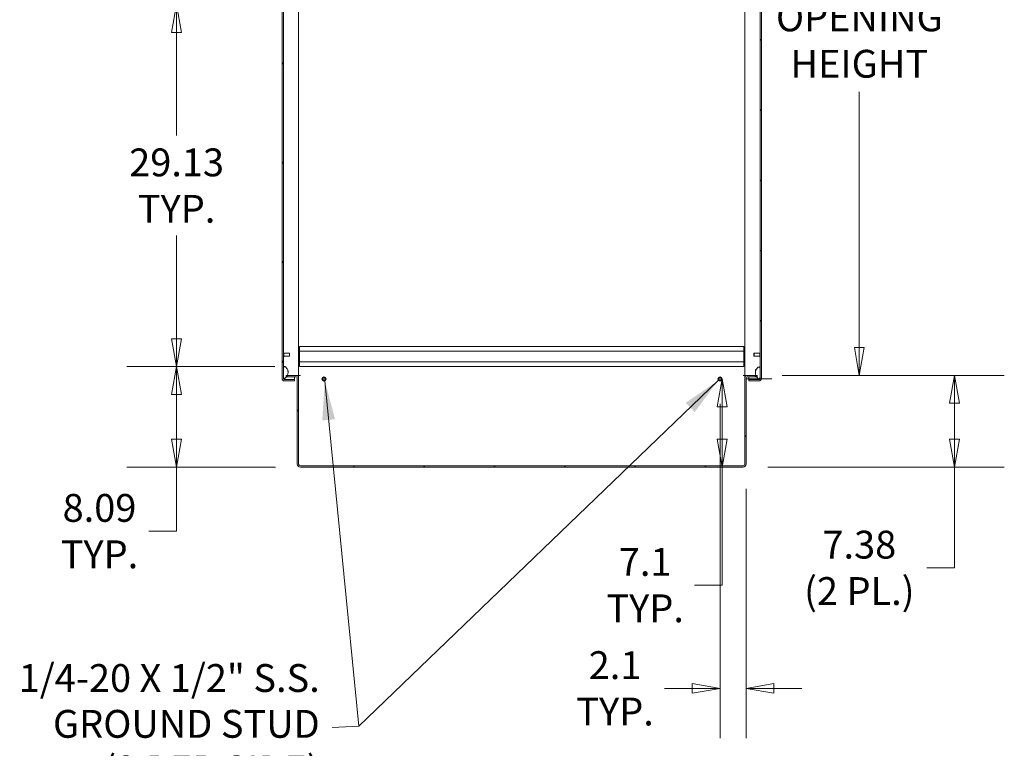
# Model space of a CAD drawing. Units: inches. Extents: x 21 to 526, y 10 to 327.
# Drawn here: x 84 to 163, y 143 to 202 of the extents above; entities that cross this region are included whole.
import ezdxf

# ---------------------------------------------------------------- set-up
doc = ezdxf.new("R2010")
doc.units = ezdxf.units.IN
doc.header["$LTSCALE"] = 32
doc.header["$MEASUREMENT"] = 0
doc.layers.get('0').update_dxf_attribs({"lineweight": 0})
for name, color, linetype, lineweight in [('Dimension (ANSI)', 7, 'Continuous', 5), ('Hatch (ANSI)', 7, 'Continuous', 5), ('Symbol (ANSI)', 7, 'Continuous', 5), ('Visible (ANSI)', 7, 'Continuous', 5)]:
    doc.layers.add(name, color=color, linetype=linetype, lineweight=lineweight)
doc.styles.add('ROMANS', font='tahoma.ttf')
doc.dimstyles.new('Default (ANSI)', dxfattribs={"dimscale": 32, "dimtxt": 0.07, "dimasz": 0.07, "dimexe": 0.125, "dimexo": 0.0625, "dimgap": 0.031496, "dimtad": 0, "dimtih": 1, "dimtoh": 1, "dimrnd": 1e-08, "dimzin": 0, "dimdsep": 46, "dimtxsty": 'ROMANS', "dimblk": 'Filled-1', "dimcen": 0.09, "dimdle": 0.393701, "dimclrd": 256, "dimclre": 256, "dimclrt": 256, "dimadec": 0, "dimazin": 0, "dimtfac": 0.928571, "dimtofl": 0, "dimtmove": 0, "dimatfit": 3, "dimfxl": 1, "dimtolj": 1, "dimtzin": 0, "dimlwd": -1, "dimlwe": -1, "dimarcsym": 0})
doc.dimstyles.new('Default (ANSI)$7', dxfattribs={"dimscale": 32, "dimtxt": 0.07, "dimasz": 0.098425, "dimexe": 0.125, "dimexo": 0.0625, "dimgap": 0.031496, "dimtad": 0, "dimtih": 1, "dimtoh": 1, "dimrnd": 1e-08, "dimzin": 0, "dimdsep": 46, "dimtxsty": 'ROMANS', "dimblk": 'Filled-1', "dimcen": 0.09, "dimdle": 0.393701, "dimclrd": 256, "dimclre": 256, "dimclrt": 256, "dimadec": 0, "dimazin": 0, "dimtfac": 0.928571, "dimtofl": 0, "dimtmove": 0, "dimatfit": 3, "dimfxl": 1, "dimtolj": 1, "dimtzin": 0, "dimlwd": -1, "dimlwe": -1, "dimarcsym": 0})

# ---------------------------------------------------------------- blocks, each defined once
blk = doc.blocks.new('Filled-1')
at = {"color": 0}
for p, q in [((0, 0), (-1, 0.179)), ((-1, 0.179), (-1, -0.179)), ((-1, 0), (0, 0)), ((-1, -0.179), (0, 0))]:
    blk.add_line(p, q, dxfattribs=at)
at = {"color": 0, "flags": 128}
blk.add_lwpolyline([(-1, -0.179), (0, 0), (-1, 0.179), (-1, -0.179)], dxfattribs=at)
at = {"color": 0}
blk.add_solid([(-1, -0.179), (0, 0), (-1, 0.179), (-1, -0.179)], dxfattribs=at)
blk = doc.blocks.new('*D23')
at = {"layer": 'Defpoints', "color": 0, "transparency": 16777216}
for p in [(106.739, 203.245), (96.835, 174.12), (106.739, 174.12)]:
    blk.add_point(p, dxfattribs=at)
at = {"layer": 'Dimension (ANSI)', "transparency": 16777216}
for p, q in [((104.739, 203.245), (92.835, 203.245)), ((96.835, 201.005), (96.835, 192.701)), ((96.835, 176.36), (96.835, 184.665)), ((104.739, 174.12), (92.835, 174.12))]:
    blk.add_line(p, q, dxfattribs=at)
at = {"layer": 'Dimension (ANSI)', "transparency": 16777216, "xscale": 2.240000009536743, "yscale": 2.240000009536743, "zscale": 2.240000009536743}
for p, rotation in [((96.835, 203.245), 90), ((96.835, 174.12), 270)]:
    blk.add_blockref('Filled-1', p, dxfattribs=dict(at, rotation=rotation))
at = {"layer": 'Dimension (ANSI)', "transparency": 16777216, "insert": (96.835, 188.683), "char_height": 2.24, "attachment_point": 5, "style": 'ROMANS'}
blk.add_mtext('\\A1;29.13\\PTYP.', dxfattribs=at)
blk = doc.blocks.new('*D24')
at = {"layer": 'Defpoints', "color": 0, "transparency": 16777216}
for p in [(140.741, 173.12), (140.755, 166.026), (142.431, 166.026)]:
    blk.add_point(p, dxfattribs=at)
at = {"layer": 'Dimension (ANSI)', "transparency": 16777216}
for p, q in [((142.741, 173.12), (144.755, 173.12)), ((140.755, 170.88), (140.755, 168.266)), ((140.755, 166.026), (140.755, 156.53)), ((140.755, 156.53), (138.515, 156.53))]:
    blk.add_line(p, q, dxfattribs=at)
at = {"layer": 'Dimension (ANSI)', "transparency": 16777216, "xscale": 2.240000009536743, "yscale": 2.240000009536743, "zscale": 2.240000009536743}
for p, rotation in [((140.755, 173.12), 90), ((140.755, 166.026), 270)]:
    blk.add_blockref('Filled-1', p, dxfattribs=dict(at, rotation=rotation))
at = {"layer": 'Dimension (ANSI)', "transparency": 16777216, "insert": (134.548, 156.53), "char_height": 2.24, "attachment_point": 5, "style": 'ROMANS'}
blk.add_mtext('\\A1;7.1\\PTYP.', dxfattribs=at)
blk = doc.blocks.new('*D25')
at = {"layer": 'Defpoints', "color": 0, "transparency": 16777216}
for p in [(140.572, 173.12), (142.676, 166.271), (142.676, 148.221)]:
    blk.add_point(p, dxfattribs=at)
at = {"layer": 'Dimension (ANSI)', "transparency": 16777216}
for p, q in [((140.572, 171.12), (140.572, 144.221)), ((142.676, 164.271), (142.676, 144.221)), ((138.332, 148.221), (136.092, 148.221)), ((144.916, 148.221), (147.156, 148.221))]:
    blk.add_line(p, q, dxfattribs=at)
at = {"layer": 'Dimension (ANSI)', "transparency": 16777216, "xscale": 2.240000009536743, "yscale": 2.240000009536743, "zscale": 2.240000009536743}
blk.add_blockref('Filled-1', (140.572, 148.221), dxfattribs=at)
at = {"layer": 'Dimension (ANSI)', "transparency": 16777216, "xscale": 2.240000009536743, "yscale": 2.240000009536743, "zscale": 2.240000009536743, "rotation": 180}
blk.add_blockref('Filled-1', (142.676, 148.221), dxfattribs=at)
at = {"layer": 'Dimension (ANSI)', "transparency": 16777216, "insert": (132.125, 148.221), "char_height": 2.24, "attachment_point": 5, "style": 'ROMANS'}
blk.add_mtext('\\A1;2.1\\PTYP.', dxfattribs=at)
blk = doc.blocks.new('*D31')
at = {"layer": 'Defpoints', "color": 0, "transparency": 16777216}
for p in [(96.835, 174.12), (106.739, 174.12), (106.796, 166.026)]:
    blk.add_point(p, dxfattribs=at)
at = {"layer": 'Dimension (ANSI)', "transparency": 16777216}
for p, q in [((104.739, 174.12), (92.835, 174.12)), ((96.835, 168.266), (96.835, 171.88)), ((104.796, 166.026), (92.835, 166.026)), ((96.835, 160.876), (96.835, 166.026)), ((94.595, 160.876), (96.835, 160.876))]:
    blk.add_line(p, q, dxfattribs=at)
at = {"layer": 'Dimension (ANSI)', "transparency": 16777216, "xscale": 2.240000009536743, "yscale": 2.240000009536743, "zscale": 2.240000009536743}
for p, rotation in [((96.835, 174.12), 90), ((96.835, 166.026), 270)]:
    blk.add_blockref('Filled-1', p, dxfattribs=dict(at, rotation=rotation))
at = {"layer": 'Dimension (ANSI)', "transparency": 16777216, "insert": (90.628, 160.876), "char_height": 2.24, "attachment_point": 5, "style": 'ROMANS'}
blk.add_mtext('\\A1;\\fTahoma|b0|i0;\\H2.2400;8.09\\P\\fTahoma|b0|i0;\\H2.2400;TYP.', dxfattribs=at)
blk = doc.blocks.new('*D39')
at = {"layer": 'Defpoints', "color": 0, "transparency": 16777216}
for p in [(143.572, 173.401), (159.454, 173.401), (142.431, 166.026)]:
    blk.add_point(p, dxfattribs=at)
at = {"layer": 'Dimension (ANSI)', "transparency": 16777216}
for p, q in [((145.572, 173.401), (163.454, 173.401)), ((159.454, 171.161), (159.454, 168.266)), ((144.431, 166.026), (163.454, 166.026)), ((159.454, 166.026), (159.454, 157.918)), ((159.454, 157.918), (157.214, 157.918))]:
    blk.add_line(p, q, dxfattribs=at)
at = {"layer": 'Dimension (ANSI)', "transparency": 16777216, "xscale": 2.240000009536743, "yscale": 2.240000009536743, "zscale": 2.240000009536743}
for p, rotation in [((159.454, 173.401), 90), ((159.454, 166.026), 270)]:
    blk.add_blockref('Filled-1', p, dxfattribs=dict(at, rotation=rotation))
at = {"layer": 'Dimension (ANSI)', "transparency": 16777216, "insert": (151.785, 157.918), "char_height": 2.24, "attachment_point": 5, "style": 'ROMANS'}
blk.add_mtext('\\A1;\\fTahoma|b0|i0;\\H2.2400;7.38\\P\\fTahoma|b0|i0;\\H2.2400;(2 PL.)', dxfattribs=at)
blk = doc.blocks.new('*D40')
at = {"layer": 'Defpoints', "color": 0, "transparency": 16777216}
for p in [(143.572, 234.776), (151.785, 234.776), (143.572, 173.401)]:
    blk.add_point(p, dxfattribs=at)
at = {"layer": 'Dimension (ANSI)', "transparency": 16777216}
for p, q in [((145.572, 234.776), (155.785, 234.776)), ((151.785, 232.536), (151.785, 211.956)), ((151.785, 175.641), (151.785, 196.222)), ((145.572, 173.401), (155.785, 173.401))]:
    blk.add_line(p, q, dxfattribs=at)
at = {"layer": 'Dimension (ANSI)', "transparency": 16777216, "xscale": 2.240000009536743, "yscale": 2.240000009536743, "zscale": 2.240000009536743}
for p, rotation in [((151.785, 234.776), 90), ((151.785, 173.401), 270)]:
    blk.add_blockref('Filled-1', p, dxfattribs=dict(at, rotation=rotation))
at = {"layer": 'Dimension (ANSI)', "transparency": 16777216, "insert": (151.785, 204.089), "char_height": 2.24, "attachment_point": 5, "style": 'ROMANS'}
blk.add_mtext('\\A1;\\fTahoma|b0|i0;\\H2.2400;61.37\\P\\fTahoma|b0|i0;\\H2.2400;(2 PL.)\\P\\fTahoma|b0|i0;\\H2.2400;OPENING\\P\\fTahoma|b0|i0;\\H2.2400;HEIGHT', dxfattribs=at)

msp = doc.modelspace()

# ---------------------------------------------------------------- hatches: boundary and pattern name
at = {"layer": 'Hatch (ANSI)'}
h = msp.add_hatch(dxfattribs=at)
h.set_pattern_fill('ANSI31', color=256, scale=32, angle=15, style=0)
edge = h.paths.add_edge_path()
edge.add_line((105.432, 173.162), (105.432, 173.266))
edge.add_line((105.432, 173.266), (105.432, 174.016))
edge.add_line((105.432, 174.016), (105.432, 234.266))
edge.add_line((105.432, 234.266), (105.432, 235.016))
edge.add_ellipse((105.525, 235.016), major_axis=(0, 0.0938), ratio=1, start_angle=26.07869, end_angle=90, ccw=False)
edge.add_ellipse((105.525, 235.016), major_axis=(0.0842, 0.0412), ratio=1, start_angle=63.92131, end_angle=90, ccw=False)
edge.add_line((105.525, 235.11), (105.557, 235.11))
edge.add_line((105.557, 235.11), (106.328, 235.11))
edge.add_line((106.328, 235.11), (106.328, 235.214))
edge.add_line((106.328, 235.214), (105.525, 235.214))
edge.add_ellipse((105.525, 235.016), major_axis=(-0.198, 0), ratio=1, start_angle=270, end_angle=360)
edge.add_line((105.328, 235.016), (105.328, 173.162))
edge.add_ellipse((105.525, 173.162), major_axis=(0, -0.198), ratio=1, start_angle=270, end_angle=360)
edge.add_line((105.525, 172.964), (106.328, 172.964))
edge.add_line((106.328, 172.964), (106.328, 173.068))
edge.add_line((106.328, 173.068), (105.525, 173.068))
edge.add_ellipse((105.525, 173.162), major_axis=(0, -0.0938), ratio=1, start_angle=270, end_angle=360, ccw=False)
h = msp.add_hatch(dxfattribs=at)
h.set_pattern_fill('ANSI31', color=256, scale=32, angle=75, style=0)
edge = h.paths.add_edge_path()
edge.add_spline(control_points=[(105.807, 173.641), (105.808, 173.709), (105.796, 173.775), (105.752, 173.902), (105.72, 173.957), (105.661, 174.036), (105.632, 174.065), (105.59, 174.095), (105.573, 174.104), (105.557, 174.11)], knot_values=[-1.042739, -1.042739, -1.042739, -1.042739, -0.719758, -0.719758, -0.395524, -0.395524, -0.134771, -0.134771, 0, 0, 0, 0], degree=3, periodic=0)
edge.add_spline(control_points=[(105.557, 174.11), (105.55, 174.112), (105.543, 174.114), (105.529, 174.115), (105.523, 174.115), (105.507, 174.113), (105.499, 174.11), (105.48, 174.099), (105.471, 174.09), (105.452, 174.066), (105.441, 174.045), (105.432, 174.016)], knot_values=[-0.664742, -0.664742, -0.664742, -0.664742, -0.577414, -0.577414, -0.497161, -0.497161, -0.381655, -0.381655, -0.231719, -0.231719, 0, 0, 0, 0], degree=3, periodic=0)
edge.add_line((105.432, 174.016), (105.432, 173.266))
edge.add_spline(control_points=[(105.432, 173.266), (105.437, 173.251), (105.443, 173.236), (105.457, 173.211), (105.465, 173.2), (105.481, 173.184), (105.488, 173.178), (105.506, 173.17), (105.514, 173.168), (105.535, 173.167), (105.546, 173.169), (105.557, 173.172)], knot_values=[-0.448906, -0.448906, -0.448906, -0.448906, -0.329015, -0.329015, -0.231099, -0.231099, -0.15594, -0.15594, -0.085923, -0.085923, 0, 0, 0, 0], degree=3, periodic=0)
edge.add_spline(control_points=[(105.557, 173.172), (105.576, 173.179), (105.594, 173.191), (105.629, 173.22), (105.648, 173.24), (105.674, 173.271), (105.683, 173.284), (105.693, 173.297)], knot_values=[-2.391422, -2.391422, -2.391422, -2.391422, -2.055846, -2.055846, -1.623142, -1.623142, -1.37439, -1.37439, -1.37439, -1.37439], degree=3, periodic=0)
edge.add_spline(control_points=[(105.693, 173.297), (105.714, 173.328), (105.734, 173.363), (105.751, 173.401)], knot_values=[-1.37439, -1.37439, -1.37439, -1.37439, -0.818007, -0.818007, -0.818007, -0.818007], degree=3, periodic=0)
edge.add_spline(control_points=[(105.751, 173.401), (105.756, 173.411), (105.76, 173.421), (105.783, 173.481), (105.805, 173.553), (105.807, 173.641)], knot_values=[-0.818007, -0.818007, -0.818007, -0.818007, -0.676211, -0.676211, 0, 0, 0, 0], degree=3, periodic=0)
edge = h.paths.add_edge_path()
edge.add_spline(control_points=[(105.557, 234.172), (105.576, 234.179), (105.595, 234.191), (105.632, 234.219), (105.652, 234.239), (105.707, 234.303), (105.744, 234.362), (105.789, 234.483), (105.808, 234.555), (105.807, 234.641)], knot_values=[-2.257161, -2.257161, -2.257161, -2.257161, -1.942155, -1.942155, -1.538284, -1.538284, -0.660248, -0.660248, 0, 0, 0, 0], degree=3, periodic=0)
edge.add_spline(control_points=[(105.807, 234.641), (105.806, 234.687), (105.799, 234.732), (105.788, 234.776)], knot_values=[-1.04833, -1.04833, -1.04833, -1.04833, -0.824923, -0.824923, -0.824923, -0.824923], degree=3, periodic=0)
edge.add_spline(control_points=[(105.788, 234.776), (105.782, 234.799), (105.775, 234.821), (105.762, 234.855), (105.757, 234.868), (105.751, 234.88)], knot_values=[-0.824923, -0.824923, -0.824923, -0.824923, -0.712001, -0.712001, -0.64362, -0.64362, -0.64362, -0.64362], degree=3, periodic=0)
edge.add_spline(control_points=[(105.751, 234.88), (105.73, 234.929), (105.703, 234.972), (105.653, 235.038), (105.627, 235.066), (105.587, 235.096), (105.572, 235.105), (105.557, 235.11)], knot_values=[-0.64362, -0.64362, -0.64362, -0.64362, -0.37515, -0.37515, -0.125779, -0.125779, 0, 0, 0, 0], degree=3, periodic=0)
edge.add_spline(control_points=[(105.557, 235.11), (105.55, 235.112), (105.543, 235.114), (105.53, 235.115), (105.524, 235.116), (105.509, 235.113), (105.5, 235.11), (105.489, 235.104), (105.487, 235.102), (105.484, 235.1)], knot_values=[-0.496253, -0.496253, -0.496253, -0.496253, -0.43722, -0.43722, -0.382564, -0.382564, -0.302245, -0.302245, -0.274325, -0.274325, -0.274325, -0.274325], degree=3, periodic=0)
edge.add_spline(control_points=[(105.484, 235.1), (105.477, 235.095), (105.471, 235.088), (105.451, 235.064), (105.44, 235.04), (105.432, 235.016)], knot_values=[-0.274325, -0.274325, -0.274325, -0.274325, -0.195919, -0.195919, 0, 0, 0, 0], degree=3, periodic=0)
edge.add_line((105.432, 235.016), (105.432, 234.266))
edge.add_spline(control_points=[(105.432, 234.266), (105.437, 234.252), (105.443, 234.237), (105.456, 234.212), (105.463, 234.201), (105.479, 234.185), (105.487, 234.179), (105.504, 234.17), (105.513, 234.168), (105.534, 234.167), (105.545, 234.169), (105.557, 234.172)], knot_values=[-0.449475, -0.449475, -0.449475, -0.449475, -0.332123, -0.332123, -0.235975, -0.235975, -0.160829, -0.160829, -0.089664, -0.089664, 0, 0, 0, 0], degree=3, periodic=0)
h = msp.add_hatch(dxfattribs=at)
h.set_pattern_fill('ANSI31', color=256, scale=32, style=0)
edge = h.paths.add_edge_path()
edge.add_line((143.796, 235.016), (143.796, 234.985))
edge.add_line((143.796, 234.985), (143.796, 234.235))
edge.add_line((143.796, 234.235), (143.796, 173.985))
edge.add_line((143.796, 173.985), (143.796, 173.235))
edge.add_line((143.796, 173.235), (143.796, 173.162))
edge.add_ellipse((143.702, 173.162), major_axis=(0, -0.0938), ratio=1, start_angle=0, end_angle=90, ccw=False)
edge.add_line((143.702, 173.068), (142.9, 173.068))
edge.add_line((142.9, 173.068), (142.9, 172.964))
edge.add_line((142.9, 172.964), (143.702, 172.964))
edge.add_ellipse((143.702, 173.162), major_axis=(0, -0.198), ratio=1, start_angle=0, end_angle=90)
edge.add_line((143.9, 173.162), (143.9, 235.016))
edge.add_ellipse((143.702, 235.016), major_axis=(0, 0.198), ratio=1, start_angle=270, end_angle=360)
edge.add_line((143.702, 235.214), (142.9, 235.214))
edge.add_line((142.9, 235.214), (142.9, 235.11))
edge.add_line((142.9, 235.11), (143.702, 235.11))
edge.add_ellipse((143.702, 235.016), major_axis=(0.0938, 0), ratio=1, start_angle=0, end_angle=90, ccw=False)
h = msp.add_hatch(dxfattribs=at)
h.set_pattern_fill('ANSI31', color=256, scale=32, angle=-15, style=0)
edge = h.paths.add_edge_path()
edge.add_spline(control_points=[(143.421, 234.61), (143.42, 234.543), (143.431, 234.476), (143.475, 234.349), (143.507, 234.294), (143.567, 234.215), (143.595, 234.186), (143.638, 234.156), (143.654, 234.147), (143.671, 234.141)], knot_values=[-1.042739, -1.042739, -1.042739, -1.042739, -0.719758, -0.719758, -0.395524, -0.395524, -0.134771, -0.134771, 0, 0, 0, 0], degree=3, periodic=0)
edge.add_spline(control_points=[(143.671, 234.141), (143.677, 234.139), (143.684, 234.137), (143.698, 234.136), (143.704, 234.136), (143.72, 234.138), (143.729, 234.141), (143.747, 234.152), (143.756, 234.161), (143.775, 234.186), (143.786, 234.206), (143.796, 234.235)], knot_values=[-0.664742, -0.664742, -0.664742, -0.664742, -0.577414, -0.577414, -0.497161, -0.497161, -0.381655, -0.381655, -0.231719, -0.231719, 0, 0, 0, 0], degree=3, periodic=0)
edge.add_line((143.796, 234.235), (143.796, 234.985))
edge.add_spline(control_points=[(143.796, 234.985), (143.79, 235), (143.784, 235.015), (143.77, 235.04), (143.763, 235.051), (143.747, 235.067), (143.739, 235.073), (143.722, 235.081), (143.713, 235.083), (143.692, 235.085), (143.681, 235.082), (143.671, 235.079)], knot_values=[-0.448906, -0.448906, -0.448906, -0.448906, -0.329015, -0.329015, -0.231099, -0.231099, -0.15594, -0.15594, -0.085923, -0.085923, 0, 0, 0, 0], degree=3, periodic=0)
edge.add_spline(control_points=[(143.671, 235.079), (143.652, 235.072), (143.634, 235.06), (143.598, 235.031), (143.579, 235.012), (143.538, 234.961), (143.513, 234.923), (143.491, 234.88)], knot_values=[-2.391422, -2.391422, -2.391422, -2.391422, -2.055846, -2.055846, -1.623142, -1.623142, -0.969752, -0.969752, -0.969752, -0.969752], degree=3, periodic=0)
edge.add_spline(control_points=[(143.491, 234.88), (143.481, 234.861), (143.472, 234.841), (143.458, 234.807), (143.453, 234.792), (143.448, 234.776)], knot_values=[-0.969752, -0.969752, -0.969752, -0.969752, -0.676211, -0.676211, -0.498953, -0.498953, -0.498953, -0.498953], degree=3, periodic=0)
edge.add_spline(control_points=[(143.448, 234.776), (143.434, 234.732), (143.422, 234.675), (143.421, 234.61)], knot_values=[-0.498953, -0.498953, -0.498953, -0.498953, 0, 0, 0, 0], degree=3, periodic=0)
edge = h.paths.add_edge_path()
edge.add_spline(control_points=[(143.671, 174.079), (143.651, 174.072), (143.632, 174.061), (143.595, 174.032), (143.575, 174.012), (143.52, 173.948), (143.484, 173.889), (143.438, 173.768), (143.419, 173.697), (143.421, 173.61)], knot_values=[-2.257161, -2.257161, -2.257161, -2.257161, -1.942155, -1.942155, -1.538284, -1.538284, -0.660248, -0.660248, 0, 0, 0, 0], degree=3, periodic=0)
edge.add_spline(control_points=[(143.421, 173.61), (143.422, 173.541), (143.436, 173.473), (143.461, 173.406), (143.462, 173.404), (143.463, 173.401)], knot_values=[-1.04833, -1.04833, -1.04833, -1.04833, -0.712001, -0.712001, -0.699006, -0.699006, -0.699006, -0.699006], degree=3, periodic=0)
edge.add_spline(control_points=[(143.463, 173.401), (143.478, 173.364), (143.495, 173.329), (143.514, 173.297)], knot_values=[-0.699006, -0.699006, -0.699006, -0.699006, -0.498531, -0.498531, -0.498531, -0.498531], degree=3, periodic=0)
edge.add_spline(control_points=[(143.514, 173.297), (143.526, 173.278), (143.538, 173.261), (143.574, 173.213), (143.601, 173.185), (143.64, 173.156), (143.655, 173.147), (143.671, 173.141)], knot_values=[-0.498531, -0.498531, -0.498531, -0.498531, -0.37515, -0.37515, -0.125779, -0.125779, 0, 0, 0, 0], degree=3, periodic=0)
edge.add_spline(control_points=[(143.671, 173.141), (143.677, 173.139), (143.684, 173.137), (143.697, 173.136), (143.703, 173.136), (143.719, 173.138), (143.727, 173.141), (143.746, 173.152), (143.755, 173.16), (143.776, 173.188), (143.787, 173.211), (143.796, 173.235)], knot_values=[-0.496253, -0.496253, -0.496253, -0.496253, -0.43722, -0.43722, -0.382564, -0.382564, -0.302245, -0.302245, -0.195919, -0.195919, 0, 0, 0, 0], degree=3, periodic=0)
edge.add_line((143.796, 173.235), (143.796, 173.985))
edge.add_spline(control_points=[(143.796, 173.985), (143.791, 174), (143.785, 174.014), (143.771, 174.039), (143.764, 174.05), (143.748, 174.066), (143.741, 174.072), (143.723, 174.081), (143.715, 174.083), (143.694, 174.084), (143.682, 174.082), (143.671, 174.079)], knot_values=[-0.449475, -0.449475, -0.449475, -0.449475, -0.332123, -0.332123, -0.235975, -0.235975, -0.160829, -0.160829, -0.089664, -0.089664, 0, 0, 0, 0], degree=3, periodic=0)
h = msp.add_hatch(dxfattribs=at)
h.set_pattern_fill('ANSI31', color=256, scale=32, angle=90, style=0)
edge = h.paths.add_edge_path()
edge.add_line((142.77, 173.297), (143.514, 173.297))
edge.add_line((143.514, 173.297), (143.572, 173.297))
edge.add_line((143.572, 173.297), (143.572, 173.401))
edge.add_line((143.572, 173.401), (143.463, 173.401))
edge.add_line((143.463, 173.401), (142.77, 173.401))
edge.add_ellipse((142.77, 173.204), major_axis=(-0.198, 0), ratio=1, start_angle=270, end_angle=360)
edge.add_line((142.572, 173.204), (142.572, 166.271))
edge.add_ellipse((142.431, 166.271), major_axis=(0, -0.141), ratio=1, start_angle=0, end_angle=90, ccw=False)
edge.add_line((142.431, 166.13), (106.796, 166.13))
edge.add_ellipse((106.796, 166.271), major_axis=(-0.141, 0), ratio=1, start_angle=0, end_angle=90, ccw=False)
edge.add_line((106.655, 166.271), (106.655, 173.204))
edge.add_ellipse((106.457, 173.204), major_axis=(0, 0.198), ratio=1, start_angle=270, end_angle=360)
edge.add_line((106.457, 173.401), (105.751, 173.401))
edge.add_line((105.751, 173.401), (105.655, 173.401))
edge.add_line((105.655, 173.401), (105.655, 173.297))
edge.add_line((105.655, 173.297), (105.693, 173.297))
edge.add_line((105.693, 173.297), (106.457, 173.297))
edge.add_ellipse((106.457, 173.204), major_axis=(0.0937, 0), ratio=1, start_angle=0, end_angle=90, ccw=False)
edge.add_line((106.551, 173.204), (106.551, 166.271))
edge.add_ellipse((106.796, 166.271), major_axis=(0, -0.245), ratio=1, start_angle=270, end_angle=360)
edge.add_line((106.796, 166.026), (142.431, 166.026))
edge.add_ellipse((142.431, 166.271), major_axis=(0.245, 0), ratio=1, start_angle=270, end_angle=360)
edge.add_line((142.676, 166.271), (142.676, 173.204))
edge.add_ellipse((142.77, 173.204), major_axis=(0, 0.0938), ratio=1, start_angle=0, end_angle=90, ccw=False)

# ---------------------------------------------------------------- linework, layer by layer
at = {"layer": 'Visible (ANSI)'}
for p, q in [((105.328, 235.016), (105.328, 173.162)), ((105.432, 173.162), (105.432, 235.016)), ((106.655, 234.776), (106.655, 173.401)), ((142.572, 173.401), (142.572, 234.776)), ((143.796, 235.016), (143.796, 173.162)), ((143.9, 173.162), (143.9, 235.016)), ((105.446, 175.236), (105.44, 175.236)), ((105.454, 175.228), (105.454, 174.907)), ((105.916, 175.193), (105.454, 175.193)), ((105.916, 174.943), (105.916, 175.193)), ((105.932, 175.177), (105.916, 175.193)), ((105.932, 175.177), (105.932, 174.959)), ((106.739, 175.745), (142.489, 175.745)), ((106.739, 175.36), (106.739, 175.745)), ((106.739, 175.36), (106.739, 174.505)), ((106.739, 175.36), (142.489, 175.36)), ((142.489, 175.745), (142.489, 175.36)), ((142.489, 174.505), (142.489, 175.36)), ((143.296, 175.177), (143.311, 175.193)), ((143.296, 174.959), (143.296, 175.177)), ((143.311, 175.193), (143.311, 174.943)), ((143.311, 175.193), (143.773, 175.193)), ((143.773, 174.907), (143.773, 175.228)), ((143.781, 175.236), (143.788, 175.236)), ((105.446, 174.899), (105.44, 174.899)), ((105.916, 174.943), (105.454, 174.943)), ((105.932, 174.959), (105.916, 174.943)), ((106.739, 174.505), (142.489, 174.505)), ((106.739, 174.12), (106.739, 174.505)), ((142.489, 174.505), (142.489, 174.12)), ((143.296, 174.959), (143.311, 174.943)), ((143.311, 174.943), (143.773, 174.943)), ((143.781, 174.899), (143.788, 174.899)), ((105.432, 174.016), (105.432, 173.266)), ((105.807, 173.771), (105.807, 173.651)), ((106.739, 174.12), (142.489, 174.12)), ((143.421, 173.619), (143.421, 173.887)), ((143.796, 173.235), (143.796, 173.985)), ((105.525, 173.069), (106.328, 173.069)), ((106.328, 173.068), (105.525, 173.068)), ((105.525, 172.964), (106.328, 172.964)), ((106.457, 173.401), (105.655, 173.401)), ((105.655, 173.401), (105.655, 173.297)), ((105.655, 173.297), (106.457, 173.297)), ((106.328, 173.297), (106.328, 173.069)), ((106.328, 172.964), (106.328, 173.068)), ((106.457, 173.401), (106.655, 173.401)), ((106.551, 173.204), (106.551, 166.271)), ((106.655, 173.349), (106.591, 173.349)), ((106.796, 173.401), (106.655, 173.401)), ((106.796, 173.401), (106.655, 173.401)), ((106.655, 173.349), (106.655, 173.401)), ((106.655, 173.349), (106.655, 173.204)), ((106.655, 166.271), (106.655, 173.204)), ((106.796, 173.401), (106.796, 173.401)), ((106.796, 173.401), (106.796, 173.401)), ((142.572, 173.401), (142.431, 173.401)), ((142.572, 173.401), (142.431, 173.401)), ((142.431, 173.401), (142.431, 173.401)), ((142.431, 173.401), (142.431, 173.401)), ((142.77, 173.401), (142.572, 173.401)), ((142.572, 173.401), (142.572, 173.349)), ((142.572, 173.204), (142.572, 173.349)), ((142.636, 173.349), (142.572, 173.349)), ((142.572, 173.204), (142.572, 166.271)), ((142.676, 166.271), (142.676, 173.204)), ((143.572, 173.401), (142.77, 173.401)), ((142.77, 173.297), (143.572, 173.297)), ((142.9, 173.069), (142.9, 173.297)), ((142.9, 173.069), (143.702, 173.069)), ((143.702, 173.068), (142.9, 173.068)), ((142.9, 173.068), (142.9, 172.964)), ((142.9, 172.964), (143.702, 172.964)), ((143.572, 173.297), (143.572, 173.401)), ((142.431, 166.13), (106.796, 166.13)), ((106.796, 166.026), (142.431, 166.026))]:
    msp.add_line(p, q, dxfattribs=at)
for centre, radius in [((108.697, 173.12), 0.169), ((108.697, 173.12), 0.125), ((108.697, 173.12), 0.109), ((140.572, 173.12), 0.169), ((140.572, 173.12), 0.125), ((140.572, 173.12), 0.109)]:
    msp.add_circle(centre, radius, dxfattribs=at)
for centre, radius, start, end in [((105.44, 175.228), 0.008, 90, 180), ((105.446, 175.228), 0.008, 0, 90), ((143.781, 175.228), 0.008, 90, 180), ((143.788, 175.228), 0.008, 0, 90), ((105.44, 174.907), 0.008, 180, 270), ((105.446, 174.907), 0.008, 270, 0), ((143.781, 174.907), 0.008, 180, 270), ((143.788, 174.907), 0.008, 270, 0), ((105.525, 173.162), 0.198, 180, 270), ((105.525, 173.162), 0.0938, 180, 270), ((106.457, 173.204), 0.198, 0, 90), ((106.457, 173.204), 0.0937, 0, 90), ((142.77, 173.204), 0.198, 90, 180), ((142.77, 173.204), 0.0938, 90, 180), ((143.702, 173.162), 0.0938, 270, 0), ((143.702, 173.162), 0.198, 270, 0), ((106.796, 166.271), 0.245, 180, 270), ((106.796, 166.271), 0.141, 180, 270), ((142.431, 166.271), 0.141, 270, 0), ((142.431, 166.271), 0.245, 270, 0)]:
    msp.add_arc(centre, radius, start, end, dxfattribs=at)
for points, knots in [([(105.557, 174.11), (105.55, 174.112), (105.543, 174.114), (105.529, 174.115), (105.523, 174.115), (105.507, 174.113), (105.499, 174.11), (105.48, 174.099), (105.471, 174.09), (105.452, 174.066), (105.441, 174.045), (105.432, 174.016)], [-0.6647416, -0.6647416, -0.6647416, -0.6647416, -0.5774144, -0.5774144, -0.4971613, -0.4971613, -0.3816552, -0.3816552, -0.2317188, -0.2317188, 0, 0, 0, 0]), ([(105.807, 173.641), (105.808, 173.709), (105.796, 173.775), (105.752, 173.902), (105.72, 173.957), (105.661, 174.036), (105.632, 174.065), (105.59, 174.095), (105.573, 174.104), (105.557, 174.11)], [-1.042739, -1.042739, -1.042739, -1.042739, -0.719758, -0.719758, -0.395524, -0.395524, -0.134771, -0.134771, 0, 0, 0, 0]), ([(105.557, 173.172), (105.576, 173.179), (105.594, 173.191), (105.629, 173.22), (105.648, 173.24), (105.7, 173.304), (105.737, 173.363), (105.783, 173.481), (105.805, 173.553), (105.807, 173.641)], [-2.391422, -2.391422, -2.391422, -2.391422, -2.055846, -2.055846, -1.623142, -1.623142, -0.676211, -0.676211, 0, 0, 0, 0]), ([(143.671, 174.079), (143.651, 174.072), (143.632, 174.061), (143.595, 174.032), (143.575, 174.012), (143.52, 173.948), (143.484, 173.889), (143.438, 173.768), (143.419, 173.697), (143.421, 173.61)], [-2.257161, -2.257161, -2.257161, -2.257161, -1.942155, -1.942155, -1.538284, -1.538284, -0.660248, -0.660248, 0, 0, 0, 0]), ([(143.421, 173.61), (143.422, 173.541), (143.436, 173.473), (143.484, 173.345), (143.517, 173.288), (143.574, 173.213), (143.601, 173.185), (143.64, 173.156), (143.655, 173.147), (143.671, 173.141)], [-1.04833, -1.04833, -1.04833, -1.04833, -0.712001, -0.712001, -0.37515, -0.37515, -0.125779, -0.125779, 0, 0, 0, 0]), ([(143.796, 173.985), (143.791, 174), (143.785, 174.014), (143.771, 174.039), (143.764, 174.05), (143.748, 174.066), (143.741, 174.072), (143.723, 174.081), (143.715, 174.083), (143.694, 174.084), (143.682, 174.082), (143.671, 174.079)], [-0.4494753, -0.4494753, -0.4494753, -0.4494753, -0.3321231, -0.3321231, -0.2359747, -0.2359747, -0.1608287, -0.1608287, -0.089664, -0.089664, 0, 0, 0, 0]), ([(105.432, 173.266), (105.437, 173.251), (105.443, 173.236), (105.457, 173.211), (105.465, 173.2), (105.481, 173.184), (105.488, 173.178), (105.506, 173.17), (105.514, 173.168), (105.535, 173.167), (105.546, 173.169), (105.557, 173.172)], [-0.4489058, -0.4489058, -0.4489058, -0.4489058, -0.3290151, -0.3290151, -0.2310988, -0.2310988, -0.1559399, -0.1559399, -0.085923, -0.085923, 0, 0, 0, 0]), ([(105.432, 173.162), (105.432, 173.14), (105.452, 173.119), (105.482, 173.097), (105.495, 173.088), (105.51, 173.078), (105.525, 173.069)], [0, 0, 0, 0, 0.692218, 0.692218, 0.692218, 1, 1, 1, 1]), ([(143.671, 173.141), (143.677, 173.139), (143.684, 173.137), (143.697, 173.136), (143.703, 173.136), (143.719, 173.138), (143.727, 173.141), (143.746, 173.152), (143.755, 173.16), (143.776, 173.188), (143.787, 173.211), (143.796, 173.235)], [-0.4962532, -0.4962532, -0.4962532, -0.4962532, -0.4372195, -0.4372195, -0.3825643, -0.3825643, -0.3022453, -0.3022453, -0.195919, -0.195919, 0, 0, 0, 0]), ([(143.796, 173.162), (143.796, 173.14), (143.776, 173.119), (143.745, 173.097), (143.732, 173.088), (143.717, 173.078), (143.702, 173.069)], [0, 0, 0, 0, 0.692218, 0.692218, 0.692218, 1, 1, 1, 1])]:
    msp.add_open_spline(points, degree=3, knots=knots, dxfattribs=at)
for points in [[(105.525, 173.069), (105.507, 173.074), (105.489, 173.08), (105.471, 173.085)], [(143.702, 173.069), (143.72, 173.074), (143.738, 173.08), (143.756, 173.085)]]:
    msp.add_open_spline(points, degree=3, dxfattribs=at)

# ---------------------------------------------------------------- texts
at = {"layer": 'Symbol (ANSI)', "insert": (108.356, 145.072), "char_height": 2.24, "width": 24.76707, "attachment_point": 6, "line_spacing_factor": 0.987884, "style": 'ROMANS'}
msp.add_mtext('1/4-20 X 1/2" S.S.\\PGROUND STUD\\P(2 PER SIDE)', dxfattribs=at)

# ---------------------------------------------------------------- dimensions: what is measured, and where the dimension line sits
at = {"layer": 'Dimension (ANSI)'}
for base, p1, p2, angle, text, override, picture, middle in [((151.785126439, 234.776481068), (143.572113154, 173.401481068), (143.572113154, 234.776481068), 90, '\\fTahoma|b0|i0;\\H2.2400;<>\\P\\fTahoma|b0|i0;\\H2.2400;(2 PL.)\\P\\fTahoma|b0|i0;\\H2.2400;OPENING\\P\\fTahoma|b0|i0;\\H2.2400;HEIGHT', {"dimgap": 0.031496, "dimdec": 2, "dimtol": 0, "dimlim": 0, "dimtp": 0, "dimtm": 0, "dimtdec": 2, "dimatfit": 1}, '*D40', (151.785126439, 204.088981068)), ((96.834915944, 174.120231068), (106.738613154, 203.245231068), (106.738613154, 174.120231068), 90, '<>\\PTYP.', {"dimgap": 0.031496, "dimdec": 2, "dimtol": 0, "dimlim": 0, "dimtp": 0, "dimtm": 0, "dimtdec": 2, "dimatfit": 1}, '*D23', (96.834915944, 188.682731068)), ((96.835, 174.12), (106.796, 166.026), (106.739, 174.12), 90, '\\fTahoma|b0|i0;\\H2.2400;<>\\P\\fTahoma|b0|i0;\\H2.2400;TYP.', {"dimgap": 0.031496, "dimdec": 2, "dimtol": 0, "dimlim": 0, "dimtp": 0, "dimtm": 0, "dimtdec": 2, "dimtmove": 1, "dimatfit": 2}, '*D31', (96.674, 160.876)), ((140.755, 166.026), (140.741, 173.12), (142.431, 166.026), 270, '<>\\PTYP.', {"dimgap": 0.031496, "dimdec": 1, "dimse2": 1, "dimtol": 0, "dimlim": 0, "dimtp": 0, "dimtm": 0, "dimtdec": 1, "dimatfit": 2}, '*D24', (134.548, 156.53)), ((159.454330188, 173.401481068), (142.431488154, 166.026481068), (143.572113154, 173.401481068), 270, '\\fTahoma|b0|i0;\\H2.2400;<>\\P\\fTahoma|b0|i0;\\H2.2400;(2 PL.)', {"dimgap": 0.031496, "dimdec": 2, "dimtol": 0, "dimlim": 0, "dimtp": 0, "dimtm": 0, "dimtdec": 2, "dimatfit": 2}, '*D39', (151.785126439, 157.917932072))]:
    dim = msp.add_linear_dim(base=base, p1=p1, p2=p2, angle=angle, text=text, dimstyle='Default (ANSI)', override=override, dxfattribs=at)
    dim.commit()
    dim.dimension.update_dxf_attribs({"geometry": picture, "text_midpoint": middle, "dimtype": 160})
dim = msp.add_linear_dim(base=(142.676, 148.221), p1=(140.572, 173.12), p2=(142.676, 166.271), text='<>\\PTYP.', dimstyle='Default (ANSI)', override={"dimgap": 0.031496, "dimtih": 0, "dimtoh": 0, "dimdec": 1, "dimtol": 0, "dimlim": 0, "dimtp": 0, "dimtm": 0, "dimtdec": 1, "dimatfit": 1}, dxfattribs=at)
dim.commit()
dim.dimension.update_dxf_attribs({"geometry": '*D25', "text_midpoint": (132.125, 148.221), "dimtype": 160})

# ---------------------------------------------------------------- leaders
at = {"layer": 'Symbol (ANSI)', "annotation_type": 0, "has_hookline": 1, "hookline_direction": 1, "text_width": 24.151}
msp.add_leader([(140.444, 173.011), (111.506, 145.185), (109.364, 145.072)], dimstyle='Default (ANSI)$7', override={"dimtad": 0}, dxfattribs=at)
at = {"layer": 'Symbol (ANSI)'}
msp.add_leader([(108.763, 172.965), (111.506, 145.185)], dimstyle='Default (ANSI)$7', override={"dimtad": 0}, dxfattribs=at)

doc.saveas('drawing.dxf')
